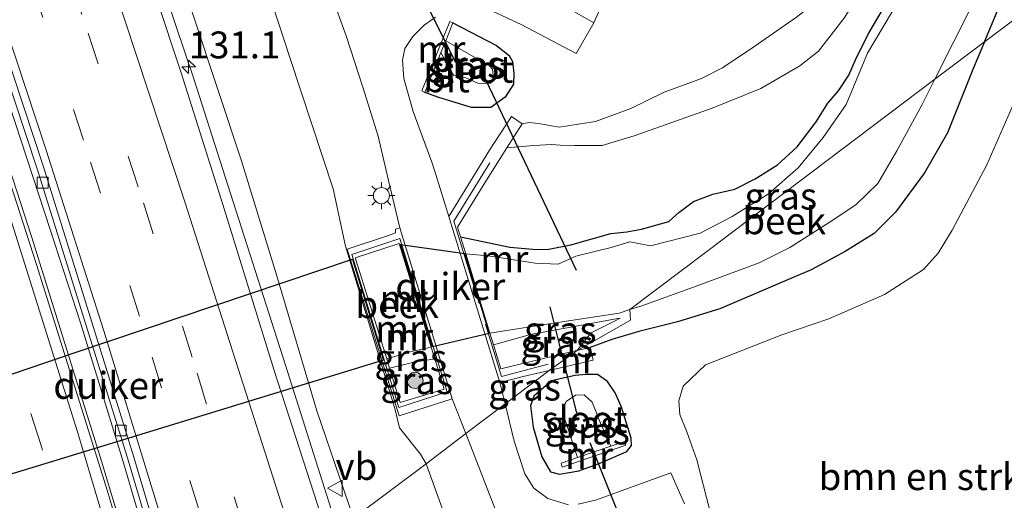
# Model space of a CAD drawing. Units: metres. Extents: x 152434 to 154845, y 393749 to 400001.
# Drawn here: x 152763 to 152854, y 399471 to 399515 of the extents above; entities that cross this region are included whole.
import ezdxf
from ezdxf.enums import TextEntityAlignment as Align

# ---------------------------------------------------------------- set-up
doc = ezdxf.new("R2010")
doc.units = ezdxf.units.M
doc.linetypes.add('IE-TERREINAFSCHEIDING', pattern=[10, 8, -2])
doc.linetypes.add('VW-3-9_STREEP', pattern=[12, 3, -9])
doc.layers.get('0').update_dxf_attribs({"lineweight": 25})
for name, color, linetype, lineweight in [('B-ME-AM-KILOMETR-S-B1', 7, 'Continuous', 18), ('B-ME-BV-GELEIDECONSTRUCTIE-GELEIDERAIL-L-B1', 213, 'BV-GELEIDERAIL', 18), ('B-ME-GR-BOMENSTRUIKEN-GV-B6', 93, 'Continuous', 18), ('B-ME-GR-BOOM-S-B1', 93, 'Continuous', 18), ('B-ME-GW-KRUINLIJN-L-B1', 93, 'Continuous', 18), ('B-ME-GW-TEENLIJN-L-B1', 93, 'Continuous', 18), ('B-ME-IE-GRASLAND-GV-B6', 93, 'Continuous', 18), ('B-ME-IE-GRONDWERKLIJN-GROND_INGERICHT-GV-B6', 253, 'Continuous', 18), ('B-ME-IE-HULPGEOMETRIE-L-B1', 53, 'Continuous', 18), ('B-ME-IE-MEUBILAIR_WEGMEUBILAIR-LICHTMAST-S-B1', 8, 'Continuous', 18), ('B-ME-IE-TERREINAFSCHEIDING-RASTERHEKWERK-L-B1', 8, 'IE-TERREINAFSCHEIDING', 18), ('B-ME-MW-MUUR-GV-B6', 8, 'IE-TERREINAFSCHEIDING-KUNSTMATIG', 18), ('B-ME-OB-WATERLIJN-L-B1', 133, 'OB-WATERLIJN', 18), ('B-ME-OG-WATER-GV-B6', 153, 'Continuous', 18), ('B-ME-VH-VERH_SOORT-BITUMEN-GV-B6', 8, 'IE-TERREINAFSCHEIDING-NATUURLIJK-HOUTWAL', 18), ('B-ME-VV-KOLK-S-B1', 8, 'Continuous', 18), ('B-ME-VW-MARKERING-39STREEP-015-L-B1', 255, 'VW-3-9_STREEP', 18), ('B-ME-VW-MARKERING-STREEP-015-L-B1', 7, 'Continuous', 18), ('B-ME-VW-MEUBILAIR_WEGMEUBILAIR-VERKEERSBORD-S-B1', 8, 'Continuous', 18)]:
    doc.layers.add(name, color=color, linetype=linetype, lineweight=lineweight)
for name, color, linetype in [('B-ME-GW-INSTEEKWATERGANG-L-B1', 10, 'Continuous'), ('B-ME-KW-DUIKER-GV-B6', 10, 'Continuous'), ('B-ME-KW-DUIKER-L-B1', 10, 'Continuous')]:
    doc.layers.add(name, color=color, linetype=linetype)
doc.styles.add('NLCS-ISO', font='NLCS-ISO.TTF')
doc.linetypes.add('BV-GELEIDERAIL', pattern='A,10,-3,[108,NLCS.SHX,S=1,R=0,X=0,Y=0],-3', length=16)
doc.linetypes.add('IE-TERREINAFSCHEIDING-KUNSTMATIG', pattern='A,4,[82,NLCS.SHX,S=0.75,R=90,X=0,Y=0],4,-2', length=10)
doc.linetypes.add('IE-TERREINAFSCHEIDING-NATUURLIJK-HOUTWAL', pattern='A,7,-1.5,[67,NLCS.SHX,S=0.75,R=45,X=0,Y=0],-1.5,7,-1.5,[70,NLCS.SHX,S=0.75,R=0,X=0,Y=0],-1.5', length=20)
doc.linetypes.add('OB-WATERLIJN', pattern='A,10,[32,NLCS.SHX,S=2,R=0,X=0,Y=0],-12', length=22)

# ---------------------------------------------------------------- blocks, each defined once
blk = doc.blocks.new('hecto')
for p, q in [((0, 0.625), (-0.625, 0)), ((0, -0.625), (0, 0.625)), ((-0.625, 0), (0.625, 0)), ((0.625, 0), (0, -0.625))]:
    blk.add_line(p, q)
blk = doc.blocks.new('boom')
h = blk.add_hatch(color=256)
edge = h.paths.add_edge_path()
edge.add_arc((0, 0), 0.75, 0, 360)
blk.add_circle((0, 0), 0.75)
blk = doc.blocks.new('lantaarnpaal')
for p, q in [((0, 0.75), (0, 1.25)), ((-0.75, 0), (-1.25, 0)), ((-0.884, 0.884), (-0.53, 0.53)), ((0.53, 0.53), (0.884, 0.884)), ((0.75, 0), (1.25, 0)), ((-0.53, -0.53), (-0.884, -0.884)), ((0, -0.75), (0, -1.25)), ((0.53, -0.53), (0.884, -0.884))]:
    blk.add_line(p, q)
blk.add_circle((0, 0), 0.75)
blk = doc.blocks.new('kolk')
blk.add_lwpolyline([(-0.5, -0.5), (0.5, -0.5), (0.5, 0.5), (-0.5, 0.5)], close=True)
blk = doc.blocks.new('verkeersbord')
for p, q in [((0, 0.75), (-0.75, -0.625)), ((0.75, -0.625), (0, 0.75)), ((-0.75, -0.625), (0.75, -0.625))]:
    blk.add_line(p, q)

msp = doc.modelspace()

# ---------------------------------------------------------------- linework, layer by layer
at = {"layer": 'B-ME-BV-GELEIDECONSTRUCTIE-GELEIDERAIL-L-B1'}
for points in [[(152776.083, 399455.545, 13.627), (152775.423, 399457.819, 13.591), (152770.484, 399474.289, 13.388), (152763.986, 399495.08, 12.978), (152758.051, 399513.346, 12.666), (152752.518, 399529.817, 12.53), (152744.561, 399552.291, 12.237), (152736.946, 399573.29, 11.945), (152727.372, 399598.503, 11.633), (152715.939, 399627.458, 11.35), (152710.617, 399639.736, 11.204), (152705.131, 399652.652, 11.028), (152693.017, 399680.378, 10.785), (152689.552, 399687.94, 10.755), (152682.675, 399702.76, 10.599), (152676.901, 399715.094, 10.443), (152670.641, 399728.134, 10.541), (152664.387, 399740.85, 10.307), (152657.366, 399754.683, 10.326), (152651.158, 399766.77, 10.346), (152644.5, 399779.564, 10.112), (152633.798, 399799.796, 9.917), (152625.945, 399813.877, 9.917), (152620.148, 399824.089, 9.96)], [(152792.4487, 399467.8952, 13.5511), (152792.426, 399467.965, 13.55), (152787.582, 399483.205, 13.291), (152782.712, 399498.369, 13.059), (152779.066, 399509.792, 12.874), (152773.959, 399524.969, 12.719), (152768.781, 399540.126, 12.473), (152766.6001, 399546.0577, 12.3905), (152765.1873, 399549.9001, 12.3371), (152764.631, 399551.413, 12.316), (152760.291, 399562.597, 12.159)], [(152777.642, 399456.722, 13.247), (152772.414, 399474.453, 13.125), (152768.569, 399487.034, 12.891), (152765.724, 399495.724, 12.706), (152761.903, 399507.451, 12.511)]]:
    msp.add_polyline3d(points, dxfattribs=at)
at = {"layer": 'B-ME-GR-BOMENSTRUIKEN-GV-B6'}
msp.add_polyline3d([(152827.018, 399469.705, 7.563), (152825.802, 399474.422, 7.597), (152824.89, 399477.003, 7.597), (152824.248, 399478.642, 7.597), (152824.139, 399479.899, 7.597), (152824.546, 399481.261, 7.597), (152826.612, 399483.232, 7.597), (152833.708, 399486.041, 7.615), (152838.086, 399487.523, 7.615), (152843.251, 399489.77, 7.615), (152846.876, 399492.091, 7.634), (152848.265, 399493.625, 7.634), (152849.56, 399495.759, 7.634), (152852.778, 399501.827, 7.634), (152855.147, 399507.277, 7.634), (152858.545, 399515.736, 7.47), (152859.516, 399518.507, 7.378), (152867.589, 399524.599, 7.038), (152881.75, 399535.286, 7.038), (152882.605, 399534.532, 7.051), (152884.263, 399530.954, 7.051)], dxfattribs=at)
at = {"layer": 'B-ME-GW-INSTEEKWATERGANG-L-B1'}
for points in [[(152852.548, 399513.249, 7.132), (152854.778, 399518.615, 7.069), (152858.071, 399528.516, 6.796), (152859.674, 399534.753, 6.887), (152860.475, 399539.516, 6.687), (152860.396, 399541.297, 6.669), (152860.486, 399547.475, 6.815), (152861.458, 399553.127, 6.596), (152862.319, 399554.96, 6.469), (152865.44, 399558.188, 6.269), (152870.367, 399561.851, 6.087), (152871.528, 399562.576, 6.05), (152872.538, 399562.835, 6.068)], [(152803.854, 399495.127, 6.034), (152808.439, 399494.176, 5.993), (152810.9, 399493.95, 5.939), (152812.044, 399493.983, 5.957), (152814.106, 399494.386, 5.993), (152817.824, 399495.432, 6.03), (152819.312, 399495.607, 6.012), (152820.66, 399495.84, 6.012), (152823.221, 399496.566, 5.939), (152824.157, 399497.376, 5.975), (152825.499, 399498.401, 5.993), (152827.319, 399499.107, 6.03), (152829.344, 399499.557, 5.993), (152831.231, 399500.504, 6.048), (152833.327, 399501.82, 6.03), (152835.144, 399503.503, 6.03), (152836.915, 399505.807, 6.03), (152838.003, 399507.538, 6.012), (152838.997, 399508.707, 5.993), (152839.955, 399510.142, 6.012), (152840.663, 399511.778, 6.048), (152841.842, 399514.107, 6.066), (152843.041, 399516.167, 6.066)], [(152803.14, 399515.012, 7.433), (152807.188, 399512.912, 7.361), (152808.386, 399511.971, 7.342), (152808.68, 399511.402, 7.324), (152808.81, 399510.315, 7.342), (152808.766, 399509.301, 7.342), (152808.009, 399508.116, 7.361), (152806.679, 399507.159, 7.397), (152804.875, 399507.146, 7.561), (152801.824, 399508.071, 7.597), (152800.541, 399508.551, 7.579)], [(152852.548, 399513.249, 7.132), (152851.549, 399510.843, 7.16), (152849.123, 399504.782, 7.342), (152846.982, 399501.069, 7.452), (152844.28, 399497.416, 7.342), (152842.299, 399495.434, 7.27), (152839.606, 399493.754, 7.27), (152836.458, 399492.058, 7.397), (152833.088, 399490.633, 7.506), (152827.97, 399488.44, 7.488), (152824.027, 399487.243, 7.506), (152820.417, 399486.339, 7.397), (152817.909, 399485.584, 7.361), (152815.904, 399484.865, 7.197)], [(152818.822, 399479.293, 7.342), (152818.235, 399480.633, 7.379), (152817.518, 399481.677, 7.342), (152816.593, 399482.352, 7.342), (152815.548, 399482.343, 7.342), (152814.509, 399482.251, 7.397), (152813.513, 399482.044, 7.452), (152812.32, 399481.755, 7.652), (152810.669, 399480.336, 7.67), (152810.365, 399479.42, 7.907), (152810.591, 399477.464, 7.998), (152811.417, 399474.691, 7.979), (152812.208, 399473.316, 7.87), (152813.051, 399473.09, 7.797), (152814.85, 399473.39, 7.725)], [(152814.85, 399473.39, 7.725), (152816.904, 399474.129, 7.634), (152819.306, 399475.181, 7.634), (152819.738, 399475.735, 7.561), (152819.721, 399476.425, 7.506), (152818.822, 399479.293, 7.342)]]:
    msp.add_polyline3d(points, dxfattribs=at)
at = {"layer": 'B-ME-GW-KRUINLIJN-L-B1'}
for points in [[(152793.8964, 399468.9876, 12.7223), (152790.507, 399478.973, 12.59), (152786.737, 399491.608, 12.37), (152783.458, 399502.274, 12.166), (152778.996, 399515.726, 12.041), (152774.392, 399529.947, 11.817), (152769.897, 399542.694, 11.568), (152765.302, 399555.315, 11.399), (152761.16, 399565.336, 11.261), (152756.814, 399576.124, 11.134), (152752.805, 399586.744, 10.958), (152748.439, 399598.51, 10.818), (152744.038, 399609.202, 10.766), (152739.738, 399619.553, 10.68), (152739.562, 399621.348, 10.383), (152738.441, 399621.225, 10.533), (152736.319, 399620.525, 10.59)], [(152809.588, 399505.629, 7.185), (152810.236, 399505.761, 7.185), (152811.103, 399505.655, 7.185), (152813.016, 399505.322, 7.185), (152816.4, 399505.855, 7.185), (152819.669, 399507.054, 7.204), (152822.778, 399508.578, 7.24), (152826.262, 399509.826, 7.295), (152828.213, 399510.828, 7.295), (152831.106, 399512.775, 7.295), (152835.071, 399515.525, 7.24), (152836.555, 399516.678, 7.24), (152839.011, 399519.083, 7.24), (152841.655, 399522.377, 7.222), (152843.451, 399525.492, 7.222), (152845.93, 399530.832, 7.258), (152847.644, 399534.38, 7.258), (152849.071, 399537.721, 7.24), (152850.056, 399541.333, 7.167), (152850.683, 399543.149, 7.131), (152851.31, 399544.916, 7.101), (152851.438, 399545.278, 7.094)], [(152806.919, 399485.099, 6.341), (152810.362, 399486.062, 6.461), (152814.273, 399486.768, 6.498), (152818.482, 399487.541, 6.533), (152818.682, 399487.578, 6.534)], [(152797.263, 399482.918, 6.523), (152799.388, 399483.443, 6.523), (152801.451, 399483.812, 6.523)]]:
    msp.add_polyline3d(points, dxfattribs=at)
at = {"layer": 'B-ME-GW-TEENLIJN-L-B1'}
for points in [[(152800.662, 399474.041, 8.581), (152800.141, 399474.942, 8.645), (152798.184, 399477.385, 8.717), (152797.757, 399479.178, 8.725), (152793.143, 399494.261, 8.605), (152791.997, 399499.603, 8.537), (152788.021, 399511.711, 8.45), (152784.665, 399521.957, 8.336), (152780.954, 399532.154, 8.305), (152777.33, 399542.233, 8.303), (152773.285, 399552.391, 8.278), (152768.785, 399563.174, 8.33), (152764.332, 399574.2, 8.361), (152760.133, 399584.442, 8.471), (152757.938, 399592.105, 8.463), (152756.274, 399596.974, 8.34), (152753.566, 399604.413, 8.378), (152750.649, 399611.662, 8.247), (152747.885, 399618.152, 8.227), (152746.307, 399623.127, 8.135), (152744.533, 399624.935, 8.26), (152741.56, 399627.619, 7.217), (152735.109, 399626.253, 6.985)], [(152852.533, 399543.784, 6.157), (152849.748, 399535.472, 6.121), (152847.694, 399530.567, 6.012), (152844.995, 399524.773, 6.066), (152842.351, 399519.86, 6.066), (152839.472, 399515.401, 6.084), (152837.13, 399512.365, 6.103), (152835.407, 399511.009, 6.084), (152831.766, 399508.906, 6.175), (152827.228, 399507.092, 6.139), (152819.978, 399504.525, 6.157), (152817.01, 399503.601, 6.157), (152814.43, 399503.616, 6.157), (152813.128, 399503.656, 6.157), (152812.299, 399503.697, 6.157), (152810.653, 399503.611, 6.175), (152808.145, 399503.404, 6.175)], [(152818.682, 399487.578, 6.534), (152818.218, 399487.342, 6.542), (152815.982, 399486.206, 6.578), (152814.879, 399484.822, 6.547), (152814.684, 399484.578, 6.541)], [(152838.619, 399367.702, 7.799), (152835.436, 399379.75, 7.833), (152832.424, 399390.75, 7.837), (152829.131, 399402.183, 7.84), (152825.06, 399414.273, 7.873), (152821.801, 399423.7, 7.973), (152817.544, 399434.106, 8.111), (152812.715, 399444.82, 8.309), (152807.727, 399456.484, 8.48), (152803.098, 399467.261, 8.707), (152800.662, 399474.041, 8.581)]]:
    msp.add_polyline3d(points, dxfattribs=at)
at = {"layer": 'B-ME-IE-GRASLAND-GV-B6'}
for points in [[(152778.084, 399457.055, 12.378), (152775.807, 399455.337, 12.694), (152775.297, 399457.1, 12.67), (152772.559, 399466.302, 12.562), (152771.024, 399471.507, 12.464), (152764.446, 399492.57, 11.996), (152757.4, 399514.26, 11.742), (152749.682, 399536.954, 11.429), (152741.673, 399559.415, 11.097), (152734.526, 399578.508, 10.842), (152726.791, 399598.76, 10.686), (152719.961, 399616.008, 10.516), (152722.482, 399617.014, 10.211), (152725.65, 399608.993, 10.296), (152733.777, 399588.234, 10.549), (152739.776, 399572.324, 10.705), (152749.06, 399546.774, 11.094), (152756.972, 399524.182, 11.327), (152764.496, 399501.442, 11.677), (152772.89, 399474.591, 12.184), (152778.084, 399457.055, 12.378)], [(152804.341, 399476.87, 8.291), (152800.662, 399474.041, 8.581), (152800.141, 399474.942, 8.645), (152798.184, 399477.385, 8.717), (152797.757, 399479.178, 8.725), (152793.143, 399494.261, 8.605), (152791.997, 399499.603, 8.537), (152788.021, 399511.711, 8.45), (152784.665, 399521.957, 8.336), (152780.954, 399532.154, 8.305), (152777.33, 399542.233, 8.303), (152773.285, 399552.391, 8.278), (152768.785, 399563.174, 8.33), (152764.332, 399574.2, 8.361), (152760.133, 399584.442, 8.471)], [(152760.133, 399584.442, 8.471), (152764.332, 399574.2, 8.361), (152768.785, 399563.174, 8.33), (152773.285, 399552.391, 8.278), (152777.33, 399542.233, 8.303), (152780.954, 399532.154, 8.305), (152784.665, 399521.957, 8.336), (152788.021, 399511.711, 8.45), (152791.997, 399499.603, 8.537), (152793.143, 399494.261, 8.605), (152797.757, 399479.178, 8.725), (152798.184, 399477.385, 8.717), (152800.141, 399474.942, 8.645), (152800.662, 399474.041, 8.581)], [(152769.251, 399577.193, 7.895), (152771.089, 399570.228, 7.859), (152773.379, 399562.858, 7.841), (152776.147, 399555.623, 7.822), (152780.149, 399546.033, 7.822), (152783.409, 399538.076, 7.804), (152787.288, 399528.561, 7.804), (152790.265, 399521.696, 7.859), (152791.485, 399518.601, 7.913), (152791.82, 399517.68, 7.938), (152793.235, 399513.788, 8.041), (152794.76, 399509.043, 8.041), (152796.205, 399504.477, 8.132), (152797.161, 399500.365, 8.114), (152798.207, 399495.956, 8.132), (152797.808, 399495.847, 8.211), (152797.797, 399495.502, 8.297), (152797.163, 399495.24, 8.387), (152793.326, 399493.983, 8.368), (152798.143, 399478.517, 8.387), (152803.087, 399480.09, 8.314), (152804.341, 399476.87, 8.291)], [(152800.662, 399474.041, 8.581), (152793.8964, 399468.9876, 12.7223), (152790.507, 399478.973, 12.59), (152786.737, 399491.608, 12.37), (152783.458, 399502.274, 12.166), (152778.996, 399515.726, 12.041), (152774.392, 399529.947, 11.817), (152769.897, 399542.694, 11.568), (152765.302, 399555.315, 11.399), (152761.16, 399565.336, 11.261)], [(152761.16, 399565.336, 11.261), (152765.302, 399555.315, 11.399), (152769.897, 399542.694, 11.568), (152774.392, 399529.947, 11.817), (152778.996, 399515.726, 12.041), (152783.458, 399502.274, 12.166), (152786.737, 399491.608, 12.37), (152790.507, 399478.973, 12.59), (152793.8964, 399468.9876, 12.7223), (152791.5496, 399467.2169, 12.9071)], [(152791.5496, 399467.2169, 12.9071), (152786.522, 399482.729, 12.646), (152781.763, 399498.13, 12.406), (152777.875, 399510.357, 12.195), (152773.141, 399524.68, 11.986), (152767.922, 399539.759, 11.775), (152763.876, 399551.04, 11.602), (152759.46, 399562.198, 11.449)], [(152854.778, 399518.615, 7.069), (152852.548, 399513.249, 7.132), (152847.943, 399509.774, 5.759), (152851.47, 399516.764, 5.759), (152854.625, 399524.159, 5.759)], [(152859.516, 399518.507, 7.378), (152852.548, 399513.249, 7.132), (152854.778, 399518.615, 7.069)], [(152806.808, 399516.107, 7.404), (152809.479, 399514.851, 7.258), (152814.597, 399512.171, 7.149), (152816.229, 399515.005, 7.131), (152817.71, 399518.343, 7.41)], [(152813.892, 399470.249, 7.978), (152811.98, 399470.819, 8.096), (152810.661, 399471.793, 8.113), (152809.828, 399473.114, 8.113), (152808.849, 399476.153, 8.265), (152807.993, 399479.626, 8.381), (152812.101, 399482.726, 7.913), (152816.183, 399483.687, 7.208), (152815.904, 399484.865, 7.197), (152817.909, 399485.584, 7.361), (152820.417, 399486.339, 7.397), (152824.027, 399487.243, 7.506), (152827.97, 399488.44, 7.488), (152833.088, 399490.633, 7.506), (152836.458, 399492.058, 7.397), (152839.606, 399493.754, 7.27), (152842.299, 399495.434, 7.27), (152844.28, 399497.416, 7.342), (152846.982, 399501.069, 7.452), (152849.123, 399504.782, 7.342), (152851.549, 399510.843, 7.16), (152852.548, 399513.249, 7.132), (152859.516, 399518.507, 7.378)], [(152844.689, 399517.265, 5.759), (152841.686, 399512.191, 5.759), (152839.705, 399507.427, 5.759), (152837.551, 399504.353, 5.759), (152835.226, 399501.554, 5.759), (152832.468, 399499.128, 5.759), (152829.098, 399497.011, 5.759), (152826.142, 399495.464, 5.759), (152821.523, 399494.285, 5.759), (152819.59, 399494.667, 5.759), (152817.858, 399494.137, 5.759), (152814.562, 399493.324, 5.759), (152812.913, 399492.58, 5.759), (152810.78, 399492.695, 5.759), (152808.632, 399493.011, 5.759), (152806.397, 399493.371, 5.759), (152804.332, 399493.563, 5.759), (152803.854, 399495.127, 6.034), (152808.439, 399494.176, 5.993), (152810.9, 399493.95, 5.939), (152812.044, 399493.983, 5.957), (152814.106, 399494.386, 5.993), (152817.824, 399495.432, 6.03), (152819.312, 399495.607, 6.012), (152820.66, 399495.84, 6.012), (152823.221, 399496.566, 5.939), (152824.157, 399497.376, 5.975), (152825.499, 399498.401, 5.993), (152827.319, 399499.107, 6.03), (152829.344, 399499.557, 5.993), (152831.231, 399500.504, 6.048), (152833.327, 399501.82, 6.03), (152835.144, 399503.503, 6.03), (152836.915, 399505.807, 6.03), (152838.003, 399507.538, 6.012), (152838.997, 399508.707, 5.993), (152839.955, 399510.142, 6.012), (152840.663, 399511.778, 6.048), (152841.842, 399514.107, 6.066), (152843.041, 399516.167, 6.066)], [(152843.041, 399516.167, 6.066), (152841.842, 399514.107, 6.066), (152840.663, 399511.778, 6.048), (152839.955, 399510.142, 6.012), (152838.997, 399508.707, 5.993), (152838.003, 399507.538, 6.012), (152836.915, 399505.807, 6.03), (152835.144, 399503.503, 6.03), (152833.327, 399501.82, 6.03), (152831.231, 399500.504, 6.048), (152829.344, 399499.557, 5.993), (152827.319, 399499.107, 6.03), (152825.499, 399498.401, 5.993), (152824.157, 399497.376, 5.975), (152823.221, 399496.566, 5.939), (152820.66, 399495.84, 6.012), (152819.312, 399495.607, 6.012), (152817.824, 399495.432, 6.03), (152814.106, 399494.386, 5.993), (152812.044, 399493.983, 5.957), (152810.9, 399493.95, 5.939), (152808.439, 399494.176, 5.993), (152803.854, 399495.127, 6.034)], [(152835.071, 399515.525, 7.24), (152831.106, 399512.775, 7.295), (152828.213, 399510.828, 7.295), (152826.262, 399509.826, 7.295), (152822.778, 399508.578, 7.24), (152819.669, 399507.054, 7.204), (152816.4, 399505.855, 7.185), (152813.016, 399505.322, 7.185), (152811.103, 399505.655, 7.185), (152810.236, 399505.761, 7.185), (152809.588, 399505.629, 7.185), (152808.582, 399506.295, 7.287), (152806.558, 399503.174, 7.718), (152802.763, 399497.022, 8.395), (152801.542, 399500.924, 8.09), (152801.168, 399502.073, 8.077), (152799.461, 399506.771, 7.968), (152798.581, 399509.827, 7.913), (152798.457, 399511.537, 7.877), (152798.682, 399512.616, 7.804), (152799.427, 399513.732, 7.731), (152800.479, 399514.804, 7.695), (152801.539, 399515.522, 7.604)], [(152803.14, 399515.012, 7.433), (152802.861, 399515.144, 7.433), (152800.262, 399508.682, 7.579), (152800.541, 399508.551, 7.579), (152801.824, 399508.071, 7.597), (152804.875, 399507.146, 7.561), (152806.679, 399507.159, 7.397), (152808.009, 399508.116, 7.361), (152808.766, 399509.301, 7.342), (152808.81, 399510.315, 7.342), (152808.68, 399511.402, 7.324), (152808.386, 399511.971, 7.342), (152807.188, 399512.912, 7.361), (152803.14, 399515.012, 7.433)], [(152800.541, 399508.551, 7.579), (152802.029, 399512.249, 6.014), (152803.225, 399510.129, 6.014), (152804.269, 399509.918, 6.014), (152805.454, 399509.397, 6.014), (152806.113, 399509.377, 6.014), (152806.666, 399509.418, 6.014), (152806.904, 399509.857, 6.014), (152806.81, 399510.693, 6.014), (152806.532, 399511.027, 6.014), (152802.472, 399513.351, 6.014), (152803.14, 399515.012, 7.433), (152807.188, 399512.912, 7.361), (152808.386, 399511.971, 7.342), (152808.68, 399511.402, 7.324), (152808.81, 399510.315, 7.342), (152808.766, 399509.301, 7.342), (152808.009, 399508.116, 7.361), (152806.679, 399507.159, 7.397), (152804.875, 399507.146, 7.561), (152801.824, 399508.071, 7.597), (152800.541, 399508.551, 7.579)], [(152803.854, 399495.127, 6.034), (152803.575, 399496.041, 6.139), (152805.951, 399499.892, 6.175), (152808.145, 399503.404, 6.175), (152810.653, 399503.611, 6.175), (152812.299, 399503.697, 6.157), (152813.128, 399503.656, 6.157), (152814.43, 399503.616, 6.157), (152817.01, 399503.601, 6.157), (152819.978, 399504.525, 6.157), (152827.228, 399507.092, 6.139), (152831.766, 399508.906, 6.175), (152835.407, 399511.009, 6.084), (152837.13, 399512.365, 6.103), (152839.472, 399515.401, 6.084)], [(152839.472, 399515.401, 6.084), (152837.13, 399512.365, 6.103), (152835.407, 399511.009, 6.084), (152831.766, 399508.906, 6.175), (152827.228, 399507.092, 6.139), (152819.978, 399504.525, 6.157), (152817.01, 399503.601, 6.157), (152814.43, 399503.616, 6.157), (152813.128, 399503.656, 6.157), (152812.299, 399503.697, 6.157), (152810.653, 399503.611, 6.175), (152808.145, 399503.404, 6.175), (152809.588, 399505.629, 7.185), (152810.236, 399505.761, 7.185), (152811.103, 399505.655, 7.185), (152813.016, 399505.322, 7.185), (152816.4, 399505.855, 7.185), (152819.669, 399507.054, 7.204), (152822.778, 399508.578, 7.24), (152826.262, 399509.826, 7.295), (152828.213, 399510.828, 7.295), (152831.106, 399512.775, 7.295), (152835.071, 399515.525, 7.24)], [(152815.904, 399484.865, 7.197), (152814.684, 399484.578, 6.541), (152819.651, 399487.381, 6.609), (152819.577, 399488.367, 5.759), (152820.696, 399488.728, 5.759), (152825.494, 399490.46, 5.759), (152831.62, 399492.709, 5.759), (152834.466, 399494.147, 5.759), (152838.223, 399496.511, 5.759), (152840.603, 399498.1, 5.759), (152842.633, 399500.086, 5.759), (152844.401, 399503.132, 5.759), (152846.754, 399507.417, 5.759), (152847.943, 399509.774, 5.759), (152852.548, 399513.249, 7.132), (152851.549, 399510.843, 7.16), (152849.123, 399504.782, 7.342), (152846.982, 399501.069, 7.452), (152844.28, 399497.416, 7.342), (152842.299, 399495.434, 7.27), (152839.606, 399493.754, 7.27), (152836.458, 399492.058, 7.397), (152833.088, 399490.633, 7.506), (152827.97, 399488.44, 7.488), (152824.027, 399487.243, 7.506), (152820.417, 399486.339, 7.397), (152817.909, 399485.584, 7.361), (152815.904, 399484.865, 7.197)], [(152855.147, 399507.277, 7.634), (152852.778, 399501.827, 7.634), (152849.56, 399495.759, 7.634), (152848.265, 399493.625, 7.634), (152846.876, 399492.091, 7.634), (152843.251, 399489.77, 7.615), (152838.086, 399487.523, 7.615), (152833.708, 399486.041, 7.615), (152826.612, 399483.232, 7.597), (152824.546, 399481.261, 7.597), (152824.139, 399479.899, 7.597), (152824.248, 399478.642, 7.597), (152824.89, 399477.003, 7.597), (152825.802, 399474.422, 7.597)], [(152814.684, 399484.578, 6.541), (152814.879, 399484.822, 6.547), (152815.982, 399486.206, 6.578), (152818.218, 399487.342, 6.542), (152818.682, 399487.578, 6.534), (152818.482, 399487.541, 6.533), (152814.273, 399486.768, 6.498), (152810.362, 399486.062, 6.461), (152806.919, 399485.099, 6.341), (152806.587, 399486.184, 5.759), (152812.067, 399487.055, 5.759), (152818.604, 399488.053, 5.759), (152819.577, 399488.367, 5.759), (152819.651, 399487.381, 6.609), (152814.684, 399484.578, 6.541)], [(152814.684, 399484.578, 6.541), (152814.494, 399484.532, 6.536), (152807.602, 399482.862, 6.341), (152806.919, 399485.099, 6.341), (152810.362, 399486.062, 6.461), (152814.273, 399486.768, 6.498), (152818.482, 399487.541, 6.533), (152818.682, 399487.578, 6.534), (152818.218, 399487.342, 6.542), (152815.982, 399486.206, 6.578), (152814.879, 399484.822, 6.547), (152814.684, 399484.578, 6.541)], [(152801.451, 399483.812, 6.523), (152799.388, 399483.443, 6.523), (152797.263, 399482.918, 6.523), (152796.989, 399483.797, 5.759), (152799.164, 399484.441, 5.759), (152801.121, 399484.887, 5.759), (152801.451, 399483.812, 6.523)], [(152797.263, 399482.918, 6.523), (152799.388, 399483.443, 6.523), (152801.451, 399483.812, 6.523), (152802.318, 399480.994, 6.523), (152798.255, 399479.731, 6.523), (152797.263, 399482.918, 6.523)], [(152807.993, 399479.626, 8.381), (152807.51, 399481.586, 8.447), (152809.666, 399482.153, 8.334), (152812.101, 399482.726, 7.913), (152807.993, 399479.626, 8.381)], [(152818.822, 399479.293, 7.342), (152819.721, 399476.425, 7.506), (152819.738, 399475.735, 7.561), (152819.306, 399475.181, 7.634), (152816.904, 399474.129, 7.634), (152814.85, 399473.39, 7.725), (152813.051, 399473.09, 7.797), (152812.208, 399473.316, 7.87), (152811.417, 399474.691, 7.979), (152810.591, 399477.464, 7.998), (152810.365, 399479.42, 7.907), (152810.669, 399480.336, 7.67), (152812.32, 399481.755, 7.652), (152813.513, 399482.044, 7.452), (152814.509, 399482.251, 7.397), (152815.548, 399482.343, 7.342), (152816.593, 399482.352, 7.342), (152817.518, 399481.677, 7.342), (152818.235, 399480.633, 7.379), (152818.822, 399479.293, 7.342)], [(152814.85, 399473.39, 7.725), (152816.904, 399474.129, 7.634), (152819.306, 399475.181, 7.634), (152819.738, 399475.735, 7.561), (152819.721, 399476.425, 7.506), (152818.822, 399479.293, 7.342), (152818.235, 399480.633, 7.379), (152817.518, 399481.677, 7.342), (152816.593, 399482.352, 7.342), (152815.548, 399482.343, 7.342), (152814.509, 399482.251, 7.397), (152813.513, 399482.044, 7.452), (152812.32, 399481.755, 7.652), (152810.669, 399480.336, 7.67), (152810.365, 399479.42, 7.907), (152810.591, 399477.464, 7.998), (152811.417, 399474.691, 7.979), (152812.208, 399473.316, 7.87), (152813.051, 399473.09, 7.797), (152814.85, 399473.39, 7.725)], [(152814.732, 399474.623, 5.794), (152813.216, 399474.116, 7.142), (152813.306, 399473.75, 7.142), (152819.213, 399475.764, 7.142), (152819.019, 399476.079, 7.028), (152817.82, 399475.676, 5.794), (152816.861, 399477.813, 5.794), (152816.077, 399479.779, 5.794), (152815.337, 399480.45, 5.794), (152814.547, 399480.41, 5.794), (152813.678, 399479.841, 5.794), (152813.377, 399479.111, 5.794), (152813.48, 399478.393, 5.794), (152814.732, 399474.623, 5.794)], [(152838.619, 399367.702, 7.799), (152835.436, 399379.75, 7.833), (152832.424, 399390.75, 7.837), (152829.131, 399402.183, 7.84), (152825.06, 399414.273, 7.873), (152821.801, 399423.7, 7.973), (152817.544, 399434.106, 8.111), (152812.715, 399444.82, 8.309), (152807.727, 399456.484, 8.48), (152803.098, 399467.261, 8.707), (152800.662, 399474.041, 8.581), (152804.341, 399476.87, 8.291)], [(152804.341, 399476.87, 8.291), (152806.765, 399470.643, 8.246), (152810.68, 399460.746, 8.111), (152815.984, 399447.952, 7.925), (152819.369, 399439.291, 7.79), (152822.626, 399431.088, 7.739), (152828.374, 399414.918, 7.57), (152832.234, 399403.29, 7.57), (152836.545, 399389.641, 7.553), (152839.99, 399378.152, 7.536), (152842.232, 399369.778, 7.503)], [(152824.332, 399369.037, 14.272), (152820.49, 399383.756, 14.058), (152816.425, 399397.844, 13.895), (152812.331, 399411.683, 13.681), (152808.208, 399425.055, 13.473), (152803.994, 399438.397, 13.267), (152799.609, 399451.867, 13.043), (152795.219, 399465.091, 12.774), (152793.8964, 399468.9876, 12.7223), (152800.662, 399474.041, 8.581)], [(152800.662, 399474.041, 8.581), (152803.098, 399467.261, 8.707), (152807.727, 399456.484, 8.48), (152812.715, 399444.82, 8.309), (152817.544, 399434.106, 8.111), (152821.801, 399423.7, 7.973), (152825.06, 399414.273, 7.873), (152829.131, 399402.183, 7.84), (152832.424, 399390.75, 7.837), (152835.436, 399379.75, 7.833), (152838.619, 399367.702, 7.799)], [(152825.802, 399474.422, 7.597), (152827.018, 399469.705, 7.563)], [(152824.672, 399470.34, 7.437), (152823.41, 399473.202, 7.488), (152816.412, 399470.675, 7.826), (152814.776, 399470.286, 7.961)]]:
    msp.add_polyline3d(points, dxfattribs=at)
at = {"layer": 'B-ME-IE-GRONDWERKLIJN-GROND_INGERICHT-GV-B6'}
msp.add_polyline3d([(152839.711, 399575.08, 7.367), (152843.612, 399570.591, 7.75), (152845.526, 399568.151, 7.75), (152847.047, 399566.058, 7.833), (152819.707, 399544.209, 7.477), (152815.801, 399541.087, 7.426), (152810.488, 399536.841, 7.357), (152817.71, 399518.343, 7.41), (152816.229, 399515.005, 7.131), (152814.398, 399516.069, 7.131), (152809.474, 399518.628, 7.313), (152806.531, 399519.914, 7.44), (152804.879, 399520.148, 7.477), (152803.486, 399520.047, 7.477), (152801.964, 399519.65, 7.495), (152801.225, 399519.328, 7.549), (152800.414, 399521.655, 7.386), (152800.396, 399522.362, 7.313), (152799.278, 399525.906, 7.149), (152795.891, 399534.461, 7.167), (152790.295, 399548.117, 7.04), (152786.665, 399557.228, 7.058), (152784.167, 399564.448, 7.04), (152781.563, 399573.6, 7.04)], dxfattribs=at)
at = {"layer": 'B-ME-IE-HULPGEOMETRIE-L-B1'}
msp.add_polyline3d([(152793.8964, 399468.9876, 12.7223), (152800.662, 399474.041, 8.581), (152804.341, 399476.87, 8.291), (152807.993, 399479.626, 8.381), (152812.101, 399482.726, 7.913), (152814.684, 399484.578, 6.541), (152819.651, 399487.381, 6.609), (152819.577, 399488.367, 5.759), (152826.743, 399493.775, 5.759), (152836.416, 399501.075, 5.759), (152847.943, 399509.774, 5.759), (152852.548, 399513.249, 7.132), (152859.516, 399518.507, 7.378), (152867.589, 399524.599, 7.038), (152881.75, 399535.286, 7.038), (152887.239, 399539.428, 7.111)], dxfattribs=at)
at = {"layer": 'B-ME-IE-TERREINAFSCHEIDING-RASTERHEKWERK-L-B1'}
for points in [[(152806.565, 399502.004, 7.901), (152803.216, 399496.584, 8.356), (152807.671, 399482.154, 8.392), (152811.988, 399483.311, 7.937)], [(152802.611, 399480.741, 8.385), (152798.131, 399479.286, 8.385), (152793.743, 399493.485, 8.385), (152798.203, 399494.989, 8.367), (152802.611, 399480.741, 8.385)]]:
    msp.add_polyline3d(points, dxfattribs=at)
at = {"layer": 'B-ME-KW-DUIKER-GV-B6'}
for points in [[(152804.239, 399493.572, 5.749), (152806.521, 399486.156, 5.749), (152801.231, 399484.91, 5.749), (152798.261, 399494.42, 5.749), (152804.239, 399493.572, 5.749)], [(152793.804, 399493.062, 5.759), (152796.685, 399483.662, 5.759), (152771.503, 399475.95, 5.759), (152738.107, 399465.79, 5.759), (152735.798, 399473.412, 5.759), (152768.036, 399484.372, 5.759), (152793.804, 399493.062, 5.759)]]:
    msp.add_polyline3d(points, dxfattribs=at)
at = {"layer": 'B-ME-KW-DUIKER-L-B1'}
for p, q in [((152797.488, 399523.184, 6.014), (152803.353, 399511.386, 6.014)), ((152805.929, 399510.275, 6.014), (152814.591, 399492.02, 5.668)), ((152813.4284, 399483.6777, 5.85), (152812.185, 399488.637, 5.686)), ((152814.655, 399478.784, 6.014), (152813.4284, 399483.6777, 5.85)), ((152821.516, 399461.94, 5.777), (152815.898, 399476.002, 5.777))]:
    msp.add_line(p, q, dxfattribs=at)
at = {"layer": 'B-ME-MW-MUUR-GV-B6'}
for points in [[(152803.14, 399515.012, 7.433), (152802.472, 399513.351, 6.014), (152802.029, 399512.249, 6.014), (152800.541, 399508.551, 7.579), (152800.262, 399508.682, 7.579), (152802.861, 399515.144, 7.433), (152803.14, 399515.012, 7.433)], [(152809.588, 399505.629, 7.185), (152808.145, 399503.404, 6.175), (152805.951, 399499.892, 6.175), (152803.575, 399496.041, 6.139), (152803.854, 399495.127, 6.034), (152804.332, 399493.563, 5.759), (152806.587, 399486.184, 5.759), (152806.919, 399485.099, 6.341), (152807.602, 399482.862, 6.341), (152814.494, 399484.532, 6.536), (152814.684, 399484.578, 6.541), (152812.101, 399482.726, 7.913), (152809.666, 399482.153, 8.334), (152807.51, 399481.586, 8.447), (152802.763, 399497.022, 8.395), (152806.558, 399503.174, 7.718), (152808.582, 399506.295, 7.287), (152809.588, 399505.629, 7.185)], [(152803.087, 399480.09, 8.314), (152798.143, 399478.517, 8.387), (152793.326, 399493.983, 8.368), (152797.163, 399495.24, 8.387), (152797.797, 399495.502, 8.297), (152797.808, 399495.847, 8.211), (152798.207, 399495.956, 8.132), (152803.087, 399480.09, 8.314)], [(152802.611, 399480.741, 8.385), (152798.131, 399479.286, 8.385), (152793.743, 399493.485, 8.385), (152798.203, 399494.989, 8.367), (152802.611, 399480.741, 8.385)], [(152802.611, 399480.741, 8.385), (152798.203, 399494.989, 8.367), (152793.743, 399493.485, 8.385), (152798.131, 399479.286, 8.385), (152802.611, 399480.741, 8.385)], [(152796.989, 399483.797, 5.759), (152797.263, 399482.918, 6.523), (152798.255, 399479.731, 6.523), (152802.318, 399480.994, 6.523), (152801.451, 399483.812, 6.523), (152801.121, 399484.887, 5.759), (152798.559, 399493.215, 5.759), (152798.161, 399494.511, 5.759), (152794.069, 399493.171, 5.759), (152794.523, 399491.716, 5.759), (152796.989, 399483.797, 5.759)], [(152812.101, 399482.726, 7.913), (152814.684, 399484.578, 6.541), (152815.904, 399484.865, 7.197), (152816.183, 399483.687, 7.208), (152812.101, 399482.726, 7.913)], [(152813.306, 399473.75, 7.142), (152813.216, 399474.116, 7.142), (152814.732, 399474.623, 5.794), (152817.82, 399475.676, 5.794), (152819.019, 399476.079, 7.028), (152819.213, 399475.764, 7.142), (152813.306, 399473.75, 7.142)]]:
    msp.add_polyline3d(points, dxfattribs=at)
at = {"layer": 'B-ME-OB-WATERLIJN-L-B1'}
msp.add_line((152806.587, 399486.184, 5.759), (152804.332, 399493.563, 5.759), dxfattribs=at)
for points in [[(152873.08, 399565.091, 5.759), (152871.422, 399564.937, 5.759), (152869.576, 399564.112, 5.759), (152868.267, 399563.106, 5.759), (152867.265, 399562.274, 5.759), (152865.917, 399560.642, 5.759), (152863.851, 399558.671, 5.759), (152861.69, 399556.389, 5.759), (152860.503, 399554.633, 5.759), (152859.367, 399548.228, 5.759), (152858.667, 399544.4, 5.759), (152858.64, 399541.06, 5.759), (152858.752, 399538.134, 5.759), (152857.545, 399532.01, 5.759), (152854.625, 399524.159, 5.759), (152851.47, 399516.764, 5.759), (152847.943, 399509.774, 5.759)], [(152844.689, 399517.265, 5.759), (152841.686, 399512.191, 5.759), (152839.705, 399507.427, 5.759), (152837.551, 399504.353, 5.759), (152835.226, 399501.554, 5.759), (152832.468, 399499.128, 5.759), (152829.098, 399497.011, 5.759), (152826.142, 399495.464, 5.759), (152821.523, 399494.285, 5.759), (152819.59, 399494.667, 5.759), (152817.858, 399494.137, 5.759), (152814.562, 399493.324, 5.759), (152812.913, 399492.58, 5.759), (152810.78, 399492.695, 5.759), (152808.632, 399493.011, 5.759), (152806.397, 399493.371, 5.759), (152804.332, 399493.563, 5.759)], [(152847.943, 399509.774, 5.759), (152846.754, 399507.417, 5.759), (152844.401, 399503.132, 5.759), (152842.633, 399500.086, 5.759), (152840.603, 399498.1, 5.759), (152838.223, 399496.511, 5.759), (152834.466, 399494.147, 5.759), (152831.62, 399492.709, 5.759), (152825.494, 399490.46, 5.759), (152820.696, 399488.728, 5.759), (152819.577, 399488.367, 5.759)], [(152796.989, 399483.797, 5.759), (152794.523, 399491.716, 5.759), (152794.069, 399493.171, 5.759), (152798.161, 399494.511, 5.759), (152798.559, 399493.215, 5.759), (152801.121, 399484.887, 5.759)], [(152806.587, 399486.184, 5.759), (152812.067, 399487.055, 5.759), (152818.604, 399488.053, 5.759), (152819.577, 399488.367, 5.759)], [(152796.989, 399483.797, 5.759), (152799.164, 399484.441, 5.759), (152801.121, 399484.887, 5.759)]]:
    msp.add_polyline3d(points, dxfattribs=at)
at = {"layer": 'B-ME-OG-WATER-GV-B6'}
for points in [[(152851.47, 399516.764, 5.759), (152847.943, 399509.774, 5.759), (152836.416, 399501.075, 5.759), (152826.743, 399493.775, 5.759), (152819.577, 399488.367, 5.759), (152818.604, 399488.053, 5.759), (152812.067, 399487.055, 5.759), (152806.587, 399486.184, 5.759), (152804.332, 399493.563, 5.759), (152806.397, 399493.371, 5.759), (152808.632, 399493.011, 5.759), (152810.78, 399492.695, 5.759), (152812.913, 399492.58, 5.759), (152814.562, 399493.324, 5.759), (152817.858, 399494.137, 5.759), (152819.59, 399494.667, 5.759), (152821.523, 399494.285, 5.759), (152826.142, 399495.464, 5.759), (152829.098, 399497.011, 5.759), (152832.468, 399499.128, 5.759), (152835.226, 399501.554, 5.759), (152837.551, 399504.353, 5.759), (152839.705, 399507.427, 5.759), (152841.686, 399512.191, 5.759), (152844.689, 399517.265, 5.759)], [(152802.029, 399512.249, 6.014), (152802.472, 399513.351, 6.014), (152806.532, 399511.027, 6.014), (152806.81, 399510.693, 6.014), (152806.904, 399509.857, 6.014), (152806.666, 399509.418, 6.014), (152806.113, 399509.377, 6.014), (152805.454, 399509.397, 6.014), (152804.269, 399509.918, 6.014), (152803.225, 399510.129, 6.014), (152802.029, 399512.249, 6.014)], [(152819.577, 399488.367, 5.759), (152826.743, 399493.775, 5.759), (152836.416, 399501.075, 5.759), (152847.943, 399509.774, 5.759), (152846.754, 399507.417, 5.759), (152844.401, 399503.132, 5.759), (152842.633, 399500.086, 5.759), (152840.603, 399498.1, 5.759), (152838.223, 399496.511, 5.759), (152834.466, 399494.147, 5.759), (152831.62, 399492.709, 5.759), (152825.494, 399490.46, 5.759), (152820.696, 399488.728, 5.759), (152819.577, 399488.367, 5.759)], [(152801.121, 399484.887, 5.759), (152799.164, 399484.441, 5.759), (152796.989, 399483.797, 5.759), (152794.523, 399491.716, 5.759), (152794.069, 399493.171, 5.759), (152798.161, 399494.511, 5.759), (152798.559, 399493.215, 5.759), (152801.121, 399484.887, 5.759)], [(152817.82, 399475.676, 5.794), (152814.732, 399474.623, 5.794), (152813.48, 399478.393, 5.794), (152813.377, 399479.111, 5.794), (152813.678, 399479.841, 5.794), (152814.547, 399480.41, 5.794), (152815.337, 399480.45, 5.794), (152816.077, 399479.779, 5.794), (152816.861, 399477.813, 5.794), (152817.82, 399475.676, 5.794)]]:
    msp.add_polyline3d(points, dxfattribs=at)
at = {"layer": 'B-ME-VH-VERH_SOORT-BITUMEN-GV-B6'}
for points in [[(152778.588, 399457.435, 12.419), (152773.484, 399474.667, 12.228), (152765.081, 399501.63, 11.721), (152757.553, 399524.38, 11.371), (152749.639, 399546.98, 11.138), (152740.352, 399572.537, 10.749), (152734.35, 399588.454, 10.593), (152726.222, 399609.218, 10.34), (152723.035, 399617.288, 10.254), (152721.184, 399621.976, 10.204), (152718.314, 399628.974, 10.132), (152714.964, 399637.145, 10.048), (152705.217, 399660.139, 9.873), (152696.591, 399679.655, 9.62), (152690.377, 399693.333, 9.562), (152681.799, 399711.49, 9.43), (152679.996, 399715.349, 9.407)], [(152778.588, 399457.435, 12.419), (152778.084, 399457.055, 12.378), (152772.89, 399474.591, 12.184), (152764.496, 399501.442, 11.677), (152756.972, 399524.182, 11.327), (152749.06, 399546.774, 11.094), (152739.776, 399572.324, 10.705), (152733.777, 399588.234, 10.549), (152725.65, 399608.993, 10.296), (152722.482, 399617.014, 10.211), (152723.035, 399617.288, 10.254), (152726.222, 399609.218, 10.34), (152734.35, 399588.454, 10.593), (152740.352, 399572.537, 10.749), (152749.639, 399546.98, 11.138), (152757.553, 399524.38, 11.371), (152765.081, 399501.63, 11.721), (152773.484, 399474.667, 12.228), (152778.588, 399457.435, 12.419)], [(152759.46, 399562.198, 11.449), (152763.876, 399551.04, 11.602), (152767.922, 399539.759, 11.775), (152773.141, 399524.68, 11.986), (152777.875, 399510.357, 12.195), (152781.763, 399498.13, 12.406), (152786.522, 399482.729, 12.646), (152791.5496, 399467.2169, 12.9071), (152788.8674, 399465.1934, 12.8922), (152785.324, 399462.5191, 12.8109), (152782.3292, 399460.2593, 12.7527), (152779.2842, 399457.9612, 12.6886), (152778.588, 399457.435, 12.419)], [(152801.539, 399515.522, 7.604), (152800.479, 399514.804, 7.695), (152799.427, 399513.732, 7.731), (152798.682, 399512.616, 7.804), (152798.457, 399511.537, 7.877), (152798.581, 399509.827, 7.913), (152799.461, 399506.771, 7.968), (152801.168, 399502.073, 8.077), (152801.542, 399500.924, 8.09), (152802.763, 399497.022, 8.395), (152807.51, 399481.586, 8.447), (152807.993, 399479.626, 8.381), (152804.341, 399476.87, 8.291), (152803.087, 399480.09, 8.314), (152798.207, 399495.956, 8.132), (152797.161, 399500.365, 8.114), (152796.205, 399504.477, 8.132), (152794.76, 399509.043, 8.041), (152793.235, 399513.788, 8.041), (152791.82, 399517.68, 7.938)], [(152816.229, 399515.005, 7.131), (152814.597, 399512.171, 7.149), (152809.479, 399514.851, 7.258), (152806.808, 399516.107, 7.404)], [(152814.398, 399516.069, 7.131), (152816.229, 399515.005, 7.131)], [(152757.4, 399514.26, 11.742), (152764.446, 399492.57, 11.996), (152771.024, 399471.507, 12.464), (152772.559, 399466.302, 12.562), (152775.297, 399457.1, 12.67), (152775.807, 399455.337, 12.694), (152774.9002, 399454.6524, 12.9836), (152771.8078, 399452.319, 12.8984), (152768.7889, 399450.0403, 12.8081), (152765.7546, 399447.7507, 12.7336), (152762.7259, 399445.4818, 12.5755)], [(152806.765, 399470.643, 8.246), (152804.341, 399476.87, 8.291), (152807.993, 399479.626, 8.381), (152808.849, 399476.153, 8.265), (152809.828, 399473.114, 8.113), (152810.661, 399471.793, 8.113), (152811.98, 399470.819, 8.096), (152813.892, 399470.249, 7.978)], [(152814.776, 399470.286, 7.961), (152816.412, 399470.675, 7.826), (152823.41, 399473.202, 7.488), (152824.672, 399470.34, 7.437)]]:
    msp.add_polyline3d(points, dxfattribs=at)
at = {"layer": 'B-ME-VW-MARKERING-39STREEP-015-L-B1'}
for points in [[(152771.8078, 399452.319, 12.8984), (152764.827, 399475.846, 12.516), (152757.449, 399499.131, 12.119), (152749.751, 399522.308, 11.78), (152741.739, 399545.278, 11.424), (152733.407, 399568.243, 11.113), (152724.78, 399591.044, 10.849), (152715.488, 399614.607, 10.615), (152706.01, 399637.665, 10.372), (152696.405, 399660.063, 10.15), (152686.454, 399682.386, 9.954), (152676.258, 399704.509, 9.773), (152665.828, 399726.492, 9.613), (152655.009, 399748.309, 9.464), (152643.819, 399769.967, 9.342), (152632.382, 399791.504, 9.231), (152620.615, 399812.738, 9.142), (152615.9378, 399821.0299, 9.1187)], [(152683.732, 399725.757, 9.654), (152691.467, 399709.47, 9.755), (152699.971, 399691.11, 9.91), (152706.539, 399676.56, 10.073), (152714.586, 399658.086, 10.226), (152721.12, 399642.677, 10.364), (152725.0137, 399633.1436, 10.4705), (152728.76, 399623.971, 10.573), (152730.7411, 399618.9989, 10.6215), (152735.299, 399607.559, 10.733), (152739.994, 399595.475, 10.879), (152745.829, 399580.228, 11.037), (152752.362, 399562.46, 11.317), (152758.171, 399546.287, 11.518), (152763.88, 399529.986, 11.752), (152769.243, 399514.04, 11.993), (152774.388, 399498.274, 12.223), (152779.368, 399482.474, 12.484), (152783.877, 399467.443, 12.733), (152785.324, 399462.5191, 12.8109)], [(152782.3292, 399460.2593, 12.7527), (152779.583, 399469.622, 12.591), (152774.008, 399487.763, 12.306), (152768.809, 399504.121, 12.04), (152763.123, 399521.296, 11.788), (152757.257, 399538.314, 11.539), (152751.46, 399554.621, 11.308), (152745.025, 399572.247, 11.03), (152738.387, 399589.859, 10.855), (152734.112, 399600.908, 10.708), (152731.931, 399606.535, 10.662), (152727.2945, 399618.1813, 10.5357), (152724.513, 399625.168, 10.46), (152722.0099, 399631.2884, 10.4206), (152717.53, 399642.242, 10.35), (152711.038, 399657.561, 10.129), (152703.252, 399675.305, 9.966), (152695.889, 399691.646, 9.815), (152695.847, 399691.746, 9.787), (152688.263, 399708.069, 9.683), (152680.64, 399724.109, 9.565)]]:
    msp.add_polyline3d(points, dxfattribs=at)
at = {"layer": 'B-ME-VW-MARKERING-STREEP-015-L-B1'}
for points in [[(152774.9002, 399454.6524, 12.9836), (152768.244, 399477.015, 12.624), (152760.766, 399500.661, 12.208), (152753.064, 399523.855, 11.85), (152745.057, 399546.801, 11.528), (152736.739, 399569.719, 11.201), (152727.996, 399592.655, 10.942), (152718.671, 399616.263, 10.698), (152709.091, 399639.597, 10.46), (152699.641, 399661.75, 10.254), (152689.9, 399683.602, 10.053), (152679.542, 399706.129, 9.857), (152668.873, 399728.479, 9.704), (152658.12, 399750.246, 9.558), (152646.963, 399771.813, 9.44), (152635.197, 399793.911, 9.307), (152623.612, 399814.763, 9.234), (152618.8903, 399823.1746, 9.2142)], [(152686.957, 399727.37, 9.757), (152694.749, 399710.949, 9.905), (152703.074, 399692.95, 10.015), (152709.78, 399678.092, 10.155), (152717.636, 399660.193, 10.341), (152724.727, 399643.314, 10.466), (152728.1119, 399635.0589, 10.5587), (152731.848, 399625.947, 10.661), (152734.2794, 399619.8312, 10.7205), (152738.63, 399608.888, 10.827), (152743.421, 399596.578, 10.974), (152749.106, 399581.746, 11.137), (152755.695, 399563.826, 11.406), (152761.535, 399547.579, 11.626), (152767.252, 399531.214, 11.855), (152772.608, 399515.34, 12.094), (152778.209, 399498.387, 12.34), (152782.907, 399483.754, 12.59), (152787.964, 399468.005, 12.846), (152788.8674, 399465.1934, 12.8922)], [(152779.2842, 399457.9612, 12.6886), (152776.154, 399468.597, 12.502), (152770.701, 399486.386, 12.22), (152765.341, 399503.18, 11.939), (152759.718, 399520.116, 11.686), (152753.879, 399537.046, 11.459), (152748.05, 399553.528, 11.208), (152741.717, 399570.891, 10.962), (152735.059, 399588.57, 10.754), (152730.385, 399600.61, 10.623), (152728.524, 399605.386, 10.578), (152723.7632, 399617.3368, 10.456), (152721.106, 399624.007, 10.388), (152718.9088, 399629.3746, 10.327), (152714.157, 399640.983, 10.195), (152707.65, 399656.36, 10.074), (152699.892, 399673.99, 9.861), (152692.684, 399690.03, 9.717), (152684.961, 399706.681, 9.584), (152677.3, 399722.773, 9.49)]]:
    msp.add_polyline3d(points, dxfattribs=at)

# ---------------------------------------------------------------- block references
at = {"layer": 'B-ME-AM-KILOMETR-S-B1', "rotation": 90}
msp.add_blockref('hecto', (152778.579, 399510.925, 12.118), dxfattribs=at)
at = {"layer": 'B-ME-GR-BOOM-S-B1', "rotation": 90}
msp.add_blockref('boom', (152799.626, 399481.794, 6.25), dxfattribs=at)
at = {"layer": 'B-ME-IE-MEUBILAIR_WEGMEUBILAIR-LICHTMAST-S-B1', "rotation": 90}
msp.add_blockref('lantaarnpaal', (152796.497, 399498.959, 8.243), dxfattribs=at)
at = {"layer": 'B-ME-VV-KOLK-S-B1', "rotation": 90}
for p in [(152765.004, 399500.166, 11.69), (152772.279, 399477.137, 12.061)]:
    msp.add_blockref('kolk', p, dxfattribs=at)
at = {"layer": 'B-ME-VW-MEUBILAIR_WEGMEUBILAIR-VERKEERSBORD-S-B1', "rotation": 90}
msp.add_blockref('verkeersbord', (152792.2298, 399471.7757, 12.88), dxfattribs=at)

# ---------------------------------------------------------------- texts
at = {"layer": 'B-ME-AM-KILOMETR-S-B1', "ltscale": 0.2, "style": 'NLCS-ISO'}
msp.add_text('131.1', height=2.5, dxfattribs=at).set_placement((152778.579, 399510.925, 12.118), align=Align.BOTTOM_LEFT)
at = {"layer": 'B-ME-GR-BOMENSTRUIKEN-GV-B6', "ltscale": 0.2, "style": 'NLCS-ISO'}
msp.add_text('bmn en strkn', height=2.5, dxfattribs=at).set_placement((152847.6489, 399472.8575), align=Align.MIDDLE_CENTER)
at = {"layer": 'B-ME-IE-GRASLAND-GV-B6', "ltscale": 0.2, "style": 'NLCS-ISO'}
for p in [(152804.536, 399511.145), (152804.6755, 399511.079), (152833.616, 399498.9135), (152813.119, 399486.4725), (152812.8005, 399485.22), (152799.22, 399483.9025), (152799.7905, 399481.7715), (152809.8055, 399481.176), (152815.0515, 399477.721), (152815.0515, 399477.721), (152816.2145, 399477.1)]:
    msp.add_text('gras', height=2.5, dxfattribs=at).set_placement(p, align=Align.MIDDLE_CENTER)
at = {"layer": 'B-ME-KW-DUIKER-GV-B6', "ltscale": 0.2, "style": 'NLCS-ISO'}
for p in [(152802.8982, 399490.526), (152771.1053, 399481.33)]:
    msp.add_text('duiker', height=2.5, dxfattribs=at).set_placement(p, align=Align.MIDDLE_CENTER)
at = {"layer": 'B-ME-MW-MUUR-GV-B6', "ltscale": 0.2, "style": 'NLCS-ISO'}
for p in [(152802.0636, 399512.5716), (152807.9166, 399493.0831), (152798.5772, 399489.4031), (152798.1544, 399486.5954), (152799.0598, 399485.8484), (152799.0598, 399485.8484), (152814.1946, 399483.7164), (152815.8017, 399474.8226)]:
    msp.add_text('mr', height=2.5, dxfattribs=at).set_placement(p, align=Align.MIDDLE_CENTER)
at = {"layer": 'B-ME-OG-WATER-GV-B6', "ltscale": 0.2, "style": 'NLCS-ISO'}
for s, p in [('sloot', (152804.773, 399510.6968)), ('beek', (152833.939, 399496.6177)), ('beek', (152797.9634, 399488.8281)), ('sloot', (152815.3729, 399478.1772))]:
    msp.add_text(s, height=2.5, dxfattribs=at).set_placement(p, align=Align.MIDDLE_CENTER)
at = {"layer": 'B-ME-VH-VERH_SOORT-BITUMEN-GV-B6', "ltscale": 0.2, "style": 'NLCS-ISO'}
msp.add_text('bit', height=2.5, dxfattribs=at).set_placement((152802.5483, 399509.8055), align=Align.MIDDLE_CENTER)
at = {"layer": 'B-ME-VW-MEUBILAIR_WEGMEUBILAIR-VERKEERSBORD-S-B1', "ltscale": 0.2, "style": 'NLCS-ISO'}
msp.add_text('vb', height=2.5, dxfattribs=at).set_placement((152792.2298, 399471.7757, 12.88), align=Align.BOTTOM_LEFT)

doc.saveas('drawing.dxf')
